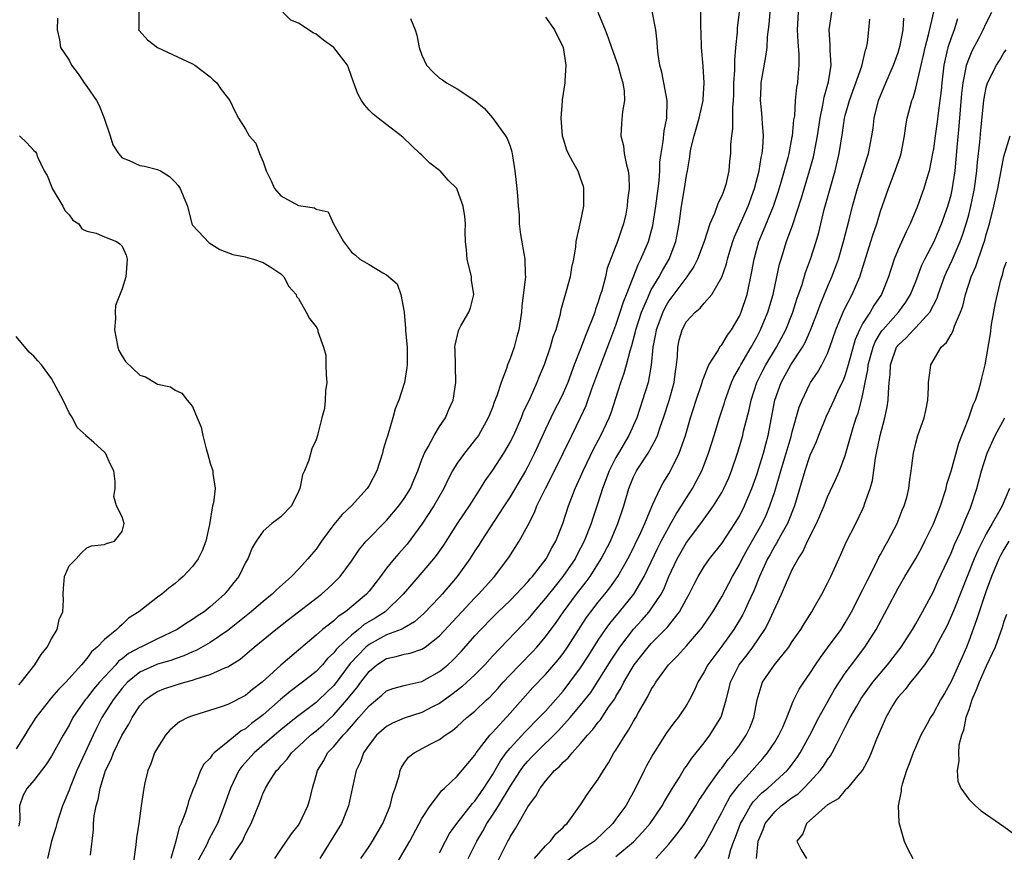
# Model space of a CAD drawing. Units: inches. Extents: x 2607000 to 2610000, y 1509000 to 1512000.
# Drawn here: x 2608615 to 2608727, y 1509904 to 1509998 of the extents above; entities that cross this region are included whole.
import ezdxf

# ---------------------------------------------------------------- set-up
doc = ezdxf.new("R2010")
doc.units = ezdxf.units.IN
doc.header["$MEASUREMENT"] = 0
doc.layers.add('LD26071509_2ft', color=120, linetype='Continuous')

msp = doc.modelspace()

# ---------------------------------------------------------------- linework, layer by layer
at = {"layer": 'LD26071509_2ft'}
for points, elevation in [([(2608628.89, 1509999), (2608628.89, 1509997.11), (2608628.87, 1509997), (2608628.92, 1509996.92), (2608629.89, 1509995.89), (2608631.02, 1509995.02), (2608635, 1509993.17), (2608635.26, 1509993), (2608637, 1509991.68), (2608637.34, 1509991.34), (2608637.74, 1509991), (2608638.24, 1509990.24), (2608639.22, 1509989), (2608639.78, 1509987.78), (2608640.21, 1509987), (2608641, 1509985.75), (2608641.41, 1509985), (2608642.17, 1509984.17), (2608642.59, 1509983), (2608643, 1509982.03), (2608643.35, 1509981), (2608643.89, 1509979.89), (2608644.27, 1509979), (2608645, 1509978.17), (2608647, 1509977.1), (2608647.55, 1509977), (2608648.81, 1509976.81), (2608649, 1509976.67), (2608650.35, 1509976.35), (2608650.98, 1509975), (2608652.09, 1509973), (2608653, 1509971.79), (2608653.46, 1509971.46), (2608653.97, 1509971), (2608655, 1509970.41), (2608656.55, 1509969.45), (2608657, 1509969.23), (2608658.2, 1509968.2), (2608658.62, 1509967), (2608658.97, 1509964.97), (2608659.15, 1509963.15), (2608659.14, 1509963), (2608659.15, 1509962.85), (2608659.31, 1509961), (2608659.31, 1509959.31), (2608659.33, 1509959), (2608659.3, 1509958.7), (2608659.03, 1509957), (2608658.39, 1509955), (2608657.97, 1509954.03), (2608657.71, 1509953), (2608657.17, 1509951.17), (2608657.08, 1509950.92), (2608657, 1509950.61), (2608656.61, 1509949.39), (2608656.54, 1509949), (2608655.87, 1509947), (2608655, 1509945.34), (2608654.8, 1509945), (2608653.01, 1509943), (2608651.95, 1509942.05), (2608651, 1509940.89), (2608649.61, 1509939), (2608649, 1509938.12), (2608648.49, 1509937.51), (2608648.08, 1509937), (2608647, 1509935.82), (2608646.22, 1509935), (2608644.5, 1509933.5), (2608644.03, 1509933), (2608643, 1509932.18), (2608641.63, 1509931), (2608639, 1509928.89), (2608637, 1509927.52), (2608635.39, 1509926.61), (2608635, 1509926.46), (2608634, 1509926), (2608633, 1509925.68), (2608632.51, 1509925.49), (2608631, 1509925.07), (2608629, 1509924.15), (2608627.61, 1509923), (2608627, 1509922.32), (2608625.99, 1509921), (2608624.72, 1509919), (2608624.14, 1509917.86), (2608623.72, 1509917), (2608621.86, 1509913), (2608621.12, 1509911.12), (2608621, 1509910.78), (2608620.25, 1509909), (2608619.59, 1509907), (2608619.48, 1509906.52), (2608619.01, 1509905), (2608618.53, 1509903)], 8018), ([(2608623.41, 1509903.41), (2608623.74, 1509906.26), (2608623.77, 1509907), (2608623.85, 1509907.85), (2608624.07, 1509909), (2608624.29, 1509909.71), (2608624.52, 1509911), (2608625, 1509912.61), (2608625.13, 1509913), (2608625.77, 1509914.23), (2608626.04, 1509915), (2608626.97, 1509916.97), (2608627.76, 1509918.24), (2608628.14, 1509919), (2608629, 1509920.34), (2608629.6, 1509921), (2608630.41, 1509921.59), (2608631, 1509921.97), (2608631.74, 1509922.26), (2608633, 1509922.67), (2608634.12, 1509923), (2608635, 1509923.23), (2608635.39, 1509923.39), (2608637, 1509923.89), (2608638.64, 1509924.64), (2608639, 1509924.77), (2608640.38, 1509925.62), (2608641.99, 1509927), (2608643, 1509927.81), (2608644.43, 1509929), (2608645.87, 1509930.13), (2608649.62, 1509933), (2608650.34, 1509933.66), (2608651, 1509934.28), (2608651.36, 1509934.64), (2608651.71, 1509935), (2608653, 1509936.73), (2608653.91, 1509938.09), (2608654.67, 1509939), (2608657, 1509941.34), (2608658.39, 1509943), (2608659, 1509943.86), (2608659.69, 1509945), (2608660.07, 1509945.93), (2608660.54, 1509947), (2608661, 1509948.28), (2608661.28, 1509949), (2608661.7, 1509949.7), (2608662.37, 1509951), (2608663, 1509952), (2608663.67, 1509953), (2608664.06, 1509953.94), (2608664.54, 1509955), (2608664.86, 1509957), (2608664.76, 1509960.76), (2608664.74, 1509961), (2608664.76, 1509961.24), (2608665.14, 1509962.86), (2608665.19, 1509963), (2608665.43, 1509963.43), (2608666.31, 1509965), (2608666.52, 1509965.48), (2608666.88, 1509967), (2608666.63, 1509968.63), (2608666.62, 1509969), (2608666.13, 1509971), (2608666.06, 1509972.06), (2608665.95, 1509973), (2608665.92, 1509974.08), (2608665.94, 1509975), (2608665.85, 1509975.85), (2608665.67, 1509977), (2608665, 1509978.91), (2608664.95, 1509979), (2608663.96, 1509979.96), (2608663.07, 1509981), (2608663, 1509981.07), (2608661.89, 1509981.89), (2608661, 1509982.8), (2608660.76, 1509983), (2608659.85, 1509983.85), (2608658.84, 1509984.84), (2608656.02, 1509987), (2608655.46, 1509987.46), (2608655, 1509987.91), (2608654.5, 1509988.5), (2608654.13, 1509989), (2608653.75, 1509989.75), (2608653.2, 1509991.2), (2608652.69, 1509992.69), (2608652.55, 1509993), (2608651.02, 1509995), (2608649.84, 1509995.84), (2608649, 1509996.5), (2608648.66, 1509996.66), (2608647, 1509997.77), (2608646.12, 1509998.12), (2608645.23, 1509999)], 8020), ([(2608680.95, 1509999), (2608681.79, 1509997), (2608682.12, 1509996.12), (2608682.49, 1509995), (2608683.22, 1509993), (2608683.6, 1509991.6), (2608683.8, 1509991), (2608683.94, 1509990.06), (2608683.97, 1509989), (2608683.75, 1509987.75), (2608683.63, 1509986.37), (2608683.55, 1509985), (2608683.86, 1509983.86), (2608683.95, 1509983), (2608684.16, 1509981.84), (2608684.39, 1509981), (2608684.46, 1509980.45), (2608684.49, 1509979), (2608684.32, 1509977.68), (2608684.28, 1509977), (2608684.11, 1509976.11), (2608683.85, 1509975), (2608683.62, 1509974.38), (2608683.18, 1509973), (2608682.02, 1509969.98), (2608681.81, 1509969), (2608681.39, 1509967.39), (2608681.19, 1509966.81), (2608681, 1509966.15), (2608680.69, 1509965.31), (2608680.6, 1509965), (2608680.38, 1509964.38), (2608679.83, 1509963), (2608679.57, 1509962.43), (2608679, 1509960.84), (2608678.28, 1509959), (2608677.53, 1509957), (2608677, 1509955.78), (2608676.63, 1509955), (2608676.07, 1509953.93), (2608675.61, 1509953), (2608675, 1509951.7), (2608673.78, 1509949), (2608673, 1509947.49), (2608672.73, 1509947), (2608671, 1509944.05), (2608670.34, 1509943), (2608667.7, 1509939), (2608667.44, 1509938.56), (2608667, 1509937.91), (2608666.42, 1509937), (2608665.01, 1509935), (2608663.31, 1509933), (2608663, 1509932.67), (2608661.21, 1509930.79), (2608660.15, 1509929.85), (2608659, 1509929.18), (2608658.89, 1509929.11), (2608658.65, 1509929), (2608657, 1509928.37), (2608655, 1509927.3), (2608654.64, 1509927), (2608652.88, 1509925.12), (2608651.16, 1509922.84), (2608651, 1509922.65), (2608649.3, 1509921), (2608649, 1509920.72), (2608646.72, 1509919), (2608645, 1509917.62), (2608644.27, 1509917), (2608641.99, 1509915), (2608640.56, 1509913.44), (2608640.25, 1509913), (2608639.28, 1509911), (2608638.58, 1509909), (2608637.8, 1509907), (2608636.84, 1509905.16), (2608636.6, 1509904.6), (2608635.48, 1509902.52)], 8026), ([(2608639.2, 1509902.8), (2608639.88, 1509903.88), (2608640.64, 1509905), (2608640.77, 1509905.23), (2608641, 1509905.78), (2608641.42, 1509906.58), (2608641.62, 1509907), (2608642.6, 1509909.4), (2608643, 1509910.46), (2608643.19, 1509910.81), (2608643.26, 1509911), (2608643.64, 1509911.64), (2608644.51, 1509913), (2608644.77, 1509913.23), (2608645, 1509913.52), (2608645.71, 1509914.29), (2608646.21, 1509915), (2608647, 1509915.71), (2608648.36, 1509917), (2608649, 1509917.5), (2608649.81, 1509918.19), (2608651, 1509919.3), (2608652.49, 1509921), (2608653, 1509921.65), (2608653.62, 1509922.38), (2608654.06, 1509923), (2608655, 1509924.24), (2608655.9, 1509925), (2608657, 1509925.72), (2608658.07, 1509925.93), (2608659, 1509926.21), (2608659.68, 1509926.32), (2608661, 1509926.77), (2608661.35, 1509927), (2608663, 1509928.27), (2608667, 1509932.59), (2608667.41, 1509933), (2608668.16, 1509933.84), (2608669.24, 1509935), (2608670.86, 1509937.14), (2608672.03, 1509939), (2608673, 1509940.8), (2608673.75, 1509942.25), (2608674.04, 1509943), (2608675.03, 1509945), (2608675.71, 1509946.29), (2608677.07, 1509949.07), (2608677.98, 1509951), (2608678.98, 1509953.02), (2608679.62, 1509954.38), (2608680.28, 1509956.28), (2608681.28, 1509959), (2608682.32, 1509961.68), (2608683, 1509963.52), (2608683.48, 1509965), (2608683.84, 1509966.16), (2608684.18, 1509967), (2608685.54, 1509970.46), (2608685.84, 1509971), (2608686.68, 1509973), (2608687.17, 1509974.83), (2608687.52, 1509977), (2608687.79, 1509979), (2608687.9, 1509979.9), (2608687.97, 1509981), (2608687.99, 1509982.01), (2608688.12, 1509983), (2608688.36, 1509984.36), (2608688.46, 1509985.54), (2608688.78, 1509987), (2608688.81, 1509989), (2608688.22, 1509992.22), (2608687.99, 1509993), (2608687.77, 1509994.23), (2608687.7, 1509995), (2608687.66, 1509995.66), (2608687.51, 1509997), (2608687.12, 1509999.12)], 8028), ([(2608644.33, 1509903), (2608645, 1509904.04), (2608646.2, 1509905.8), (2608647, 1509906.81), (2608647.12, 1509907), (2608648.07, 1509909), (2608648.28, 1509909.72), (2608648.59, 1509911), (2608649, 1509912.42), (2608649.15, 1509913), (2608649.86, 1509914.14), (2608650.31, 1509915), (2608651, 1509915.72), (2608652.06, 1509917), (2608652.54, 1509917.46), (2608653, 1509918.03), (2608653.86, 1509919), (2608655, 1509920.35), (2608656.47, 1509921.53), (2608657, 1509922.02), (2608657.71, 1509922.29), (2608659, 1509922.64), (2608659.28, 1509922.72), (2608661, 1509923.08), (2608663, 1509924.21), (2608663.95, 1509925), (2608664.5, 1509925.5), (2608665.47, 1509926.53), (2608667, 1509928.26), (2608667.68, 1509929), (2608669, 1509930.35), (2608669.66, 1509931), (2608671, 1509932.28), (2608671.7, 1509933), (2608672.31, 1509933.69), (2608673, 1509934.39), (2608673.27, 1509934.73), (2608673.53, 1509935), (2608675.1, 1509937), (2608675.74, 1509938.26), (2608676.17, 1509939), (2608676.98, 1509941.02), (2608677.62, 1509943), (2608678.39, 1509945), (2608679, 1509946.32), (2608679.28, 1509947), (2608680.48, 1509949.52), (2608681.3, 1509951), (2608682.24, 1509953), (2608682.45, 1509953.55), (2608683.54, 1509957), (2608683.93, 1509958.07), (2608684.19, 1509959), (2608684.61, 1509960.61), (2608684.81, 1509961.19), (2608685.22, 1509962.78), (2608685.26, 1509963), (2608685.9, 1509965), (2608686.6, 1509966.6), (2608686.75, 1509967), (2608687, 1509967.5), (2608687.89, 1509969), (2608688.27, 1509969.73), (2608689.05, 1509971), (2608689.79, 1509973), (2608690.16, 1509975), (2608690.45, 1509977), (2608690.78, 1509979), (2608691, 1509980.5), (2608691.1, 1509981), (2608691.39, 1509982.61), (2608691.42, 1509983), (2608691.51, 1509983.51), (2608691.86, 1509985), (2608692.44, 1509987), (2608692.89, 1509989), (2608692.88, 1509989.12), (2608693, 1509991), (2608692.89, 1509992.89), (2608692.72, 1509995), (2608692.68, 1509996.68), (2608692.64, 1509997.36), (2608692.64, 1509999)], 8030), ([(2608696.97, 1509999), (2608696.76, 1509997.24), (2608696.73, 1509996.73), (2608696.55, 1509995), (2608696.43, 1509993.57), (2608696.44, 1509992.44), (2608696.35, 1509991), (2608696.33, 1509989.67), (2608696.3, 1509989), (2608696.21, 1509988.21), (2608696.23, 1509985.77), (2608696.09, 1509985), (2608696, 1509984), (2608695.98, 1509983), (2608695.87, 1509982.13), (2608695.8, 1509981), (2608695.45, 1509979.45), (2608695.32, 1509979), (2608695.22, 1509978.78), (2608695, 1509978.17), (2608694.6, 1509977.4), (2608694.19, 1509976.19), (2608693.65, 1509975), (2608692.99, 1509973), (2608692.26, 1509971), (2608691.85, 1509970.15), (2608691.05, 1509969), (2608689, 1509966.26), (2608688.53, 1509965.47), (2608688.31, 1509965), (2608687.57, 1509963), (2608687.49, 1509962.51), (2608687.19, 1509961), (2608687.01, 1509958.99), (2608686.65, 1509957), (2608686.03, 1509955), (2608685.37, 1509953), (2608684.47, 1509951), (2608683.28, 1509949), (2608683, 1509948.5), (2608682.24, 1509947), (2608681.48, 1509945), (2608681, 1509943.44), (2608680.39, 1509941.61), (2608680.2, 1509941), (2608679.41, 1509939), (2608679, 1509938.22), (2608678.57, 1509937.43), (2608678.36, 1509937), (2608676.99, 1509935), (2608676.09, 1509933.91), (2608675, 1509932.54), (2608673.68, 1509931), (2608673.38, 1509930.62), (2608673, 1509930.17), (2608672.44, 1509929.56), (2608669, 1509925.95), (2608668.14, 1509925), (2608667, 1509923.83), (2608666.1, 1509923), (2608665.52, 1509922.48), (2608664.39, 1509921.61), (2608663, 1509920.6), (2608662.21, 1509920.21), (2608661, 1509919.57), (2608659, 1509918.93), (2608657.65, 1509918.35), (2608657, 1509917.99), (2608655.86, 1509917), (2608655, 1509915.91), (2608654.37, 1509915), (2608654.03, 1509913.97), (2608653.55, 1509913), (2608653.12, 1509911.12), (2608652.67, 1509909), (2608651.89, 1509907), (2608649.44, 1509903)], 8032), ([(2608654.06, 1509903), (2608655, 1509904.39), (2608655.39, 1509905), (2608656.55, 1509907), (2608657.4, 1509909), (2608657.71, 1509910.29), (2608657.97, 1509911), (2608658.41, 1509912.41), (2608658.54, 1509913), (2608658.67, 1509913.33), (2608659, 1509913.83), (2608659.49, 1509914.51), (2608660.11, 1509915), (2608662.01, 1509916.01), (2608663, 1509916.51), (2608663.64, 1509917), (2608664.47, 1509917.53), (2608665, 1509917.97), (2608666.1, 1509919), (2608667, 1509919.74), (2608668.34, 1509921), (2608668.69, 1509921.31), (2608669.65, 1509922.35), (2608670.22, 1509923), (2608671, 1509923.86), (2608672.09, 1509925), (2608673.54, 1509926.46), (2608674.03, 1509927), (2608675, 1509928.14), (2608676.21, 1509929.79), (2608677.04, 1509931), (2608678.52, 1509933), (2608679.61, 1509934.39), (2608680.06, 1509935), (2608681.34, 1509937), (2608682.38, 1509939), (2608683.23, 1509941), (2608683.88, 1509943), (2608684.48, 1509945), (2608685, 1509946.29), (2608685.35, 1509947), (2608686.64, 1509949), (2608687.5, 1509950.5), (2608687.7, 1509951), (2608688.06, 1509952.06), (2608688.41, 1509953), (2608689.03, 1509954.97), (2608689.6, 1509957), (2608689.74, 1509958.26), (2608689.88, 1509959), (2608689.98, 1509959.98), (2608690, 1509961), (2608690.18, 1509961.82), (2608690.5, 1509963), (2608691, 1509963.94), (2608691.99, 1509965), (2608692.56, 1509965.44), (2608693, 1509966.01), (2608693.86, 1509967), (2608695, 1509968.97), (2608695.53, 1509970.47), (2608695.64, 1509971), (2608695.92, 1509971.92), (2608696.26, 1509973), (2608696.46, 1509973.54), (2608697.99, 1509977), (2608698.73, 1509979), (2608699.25, 1509981), (2608699.47, 1509982.53), (2608699.59, 1509983), (2608699.67, 1509983.67), (2608699.72, 1509985), (2608699.61, 1509986.39), (2608699.6, 1509987), (2608699.56, 1509987.56), (2608699.4, 1509989), (2608699.45, 1509990.55), (2608699.47, 1509991), (2608700.01, 1509993.99), (2608700.14, 1509995), (2608700.2, 1509996.2), (2608700.37, 1509997.63), (2608700.48, 1509999)], 8034), ([(2608657.94, 1509902.06), (2608659, 1509903.88), (2608659.62, 1509905), (2608661, 1509907.54), (2608661.93, 1509909), (2608663.26, 1509910.74), (2608663.57, 1509911), (2608665, 1509912.35), (2608666.19, 1509913.81), (2608667, 1509914.75), (2608667.16, 1509915), (2608668.69, 1509917), (2608668.84, 1509917.16), (2608669, 1509917.32), (2608671, 1509919.51), (2608673.59, 1509922.41), (2608675, 1509923.87), (2608676.44, 1509925.56), (2608677, 1509926.27), (2608677.51, 1509927), (2608679.66, 1509930.34), (2608680.15, 1509931), (2608681, 1509932.09), (2608681.75, 1509933), (2608682.3, 1509933.7), (2608683.21, 1509935), (2608684.35, 1509937), (2608685, 1509938.27), (2608685.35, 1509939), (2608685.67, 1509939.67), (2608686.26, 1509941), (2608687.06, 1509942.94), (2608687.19, 1509943.19), (2608688.03, 1509945), (2608688.37, 1509945.63), (2608689, 1509946.66), (2608689.19, 1509947), (2608690.18, 1509949), (2608690.89, 1509951), (2608691.47, 1509953), (2608692.11, 1509955), (2608692.68, 1509956.68), (2608692.78, 1509957), (2608692.82, 1509957.18), (2608693.55, 1509959), (2608694.52, 1509960.51), (2608694.85, 1509961.15), (2608695, 1509961.28), (2608695.64, 1509962.36), (2608696.1, 1509963), (2608697, 1509964.52), (2608697.21, 1509965), (2608697.87, 1509967), (2608698.42, 1509969.58), (2608698.66, 1509971), (2608699.21, 1509973), (2608699.75, 1509974.25), (2608700.86, 1509977), (2608701.4, 1509978.6), (2608701.74, 1509979.74), (2608702.52, 1509982.52), (2608702.63, 1509983), (2608703, 1509984.86), (2608703.03, 1509985), (2608703.19, 1509986.81), (2608703.27, 1509987.27), (2608703.37, 1509989), (2608703.51, 1509990.49), (2608703.61, 1509991), (2608703.66, 1509991.66), (2608703.79, 1509993), (2608703.79, 1509994.21), (2608703.65, 1509995.65), (2608703.58, 1509997), (2608703.71, 1509999)], 8036), ([(2608663, 1509903.65), (2608663.66, 1509905), (2608664.14, 1509905.86), (2608664.95, 1509907), (2608666.73, 1509909.27), (2608667, 1509909.53), (2608668.03, 1509911), (2608669, 1509912.49), (2608669.9, 1509914.1), (2608670.57, 1509915), (2608671, 1509915.53), (2608672.65, 1509917.35), (2608674.3, 1509919), (2608675, 1509919.74), (2608676.13, 1509921), (2608677, 1509922), (2608677.78, 1509923), (2608679, 1509924.65), (2608679.92, 1509926.08), (2608681, 1509927.78), (2608681.81, 1509929), (2608682.31, 1509929.69), (2608683.39, 1509931), (2608685.02, 1509933), (2608686.2, 1509935), (2608687.76, 1509938.24), (2608688.14, 1509939), (2608689, 1509940.6), (2608689.24, 1509941), (2608689.87, 1509942.13), (2608690.44, 1509943), (2608691, 1509943.93), (2608691.68, 1509945), (2608692.15, 1509945.85), (2608692.74, 1509947), (2608693.51, 1509949), (2608694.12, 1509951), (2608694.75, 1509953), (2608695.31, 1509954.69), (2608695.39, 1509955), (2608696.11, 1509957), (2608696.38, 1509957.62), (2608697, 1509958.7), (2608697.15, 1509959), (2608698.32, 1509961), (2608699, 1509962.22), (2608699.41, 1509963), (2608700.22, 1509965), (2608700.82, 1509967), (2608701.26, 1509969), (2608701.56, 1509970.44), (2608701.72, 1509971), (2608702.35, 1509973), (2608703.07, 1509974.93), (2608704.05, 1509977.95), (2608704.96, 1509981), (2608705.39, 1509982.61), (2608705.48, 1509983), (2608705.58, 1509983.58), (2608705.85, 1509985), (2608706.15, 1509987), (2608706.48, 1509988.48), (2608706.62, 1509989.38), (2608707.11, 1509991.11), (2608707.39, 1509993), (2608707.28, 1509994.72), (2608707.3, 1509995), (2608707.31, 1509995.31), (2608707.17, 1509997), (2608707.48, 1509999)], 8038), ([(2608673.75, 1509903), (2608675, 1509904.45), (2608675.59, 1509905), (2608676.19, 1509905.81), (2608677, 1509906.55), (2608677.21, 1509906.79), (2608677.47, 1509907), (2608679, 1509909.1), (2608679.73, 1509910.27), (2608681, 1509912.02), (2608681.58, 1509913), (2608682.14, 1509913.86), (2608682.78, 1509915), (2608683, 1509915.32), (2608684.03, 1509917), (2608684.44, 1509917.56), (2608685, 1509918.58), (2608685.26, 1509919), (2608685.56, 1509919.56), (2608686.62, 1509921.38), (2608687, 1509922.17), (2608687.33, 1509922.67), (2608687.51, 1509923), (2608688.96, 1509925), (2608689.99, 1509926.01), (2608691, 1509927.14), (2608692.6, 1509929), (2608692.77, 1509929.23), (2608693.97, 1509931), (2608695, 1509932.69), (2608696.22, 1509935), (2608697, 1509936.36), (2608697.3, 1509937), (2608697.9, 1509938.1), (2608699.57, 1509941), (2608700.03, 1509941.97), (2608700.47, 1509943), (2608701, 1509944.63), (2608701.55, 1509946.45), (2608701.7, 1509947), (2608702.32, 1509949), (2608702.87, 1509950.87), (2608703, 1509951.4), (2608703.78, 1509954.22), (2608704.1, 1509955), (2608705, 1509956.85), (2608705.08, 1509957), (2608705.85, 1509958.15), (2608706.34, 1509959), (2608707, 1509960.3), (2608707.27, 1509961), (2608707.95, 1509963), (2608708.84, 1509965.16), (2608709.78, 1509967), (2608710.64, 1509969), (2608711.91, 1509973), (2608712.16, 1509973.84), (2608712.57, 1509975), (2608713, 1509976.43), (2608713.9, 1509979), (2608714.68, 1509981), (2608715.27, 1509982.73), (2608715.35, 1509983), (2608715.73, 1509985), (2608715.88, 1509986.12), (2608716.04, 1509987), (2608716.56, 1509989), (2608716.69, 1509989.31), (2608717, 1509990.38), (2608717.6, 1509993), (2608717.88, 1509994.12), (2608718.07, 1509995), (2608718.46, 1509996.46), (2608719.04, 1509999.04)], 8044), ([(2608683, 1509903.25), (2608685, 1509904.91), (2608686.01, 1509905.99), (2608686.9, 1509907), (2608688.26, 1509909), (2608688.51, 1509909.49), (2608689.42, 1509911), (2608690.16, 1509912.16), (2608690.79, 1509913.21), (2608691, 1509913.49), (2608691.59, 1509914.41), (2608692.09, 1509915), (2608693, 1509916.15), (2608693.64, 1509917), (2608694.88, 1509919), (2608695, 1509919.31), (2608695.5, 1509921), (2608695.82, 1509922.18), (2608696, 1509923), (2608696.99, 1509925), (2608697.87, 1509926.13), (2608698.52, 1509927), (2608699.88, 1509929), (2608700.28, 1509929.72), (2608701.78, 1509933), (2608702.34, 1509934.34), (2608702.63, 1509935), (2608703, 1509935.78), (2608703.66, 1509937), (2608704.2, 1509937.8), (2608704.74, 1509939), (2608705.74, 1509941), (2608706.6, 1509943), (2608707, 1509944.05), (2608707.95, 1509946.05), (2608708.36, 1509947), (2608709, 1509948.71), (2608709.9, 1509951.9), (2608710.26, 1509953), (2608710.47, 1509953.53), (2608710.84, 1509955), (2608711, 1509955.67), (2608711.26, 1509957), (2608711.57, 1509958.43), (2608711.62, 1509959), (2608712.16, 1509961), (2608712.39, 1509961.61), (2608713, 1509962.64), (2608713.14, 1509962.86), (2608713.25, 1509963), (2608715.04, 1509965), (2608715.88, 1509966.12), (2608716.42, 1509967), (2608717, 1509968.48), (2608717.68, 1509970.32), (2608718.01, 1509971), (2608719.08, 1509973), (2608719.65, 1509974.35), (2608719.92, 1509975), (2608720.62, 1509977), (2608721, 1509978.31), (2608721.13, 1509978.87), (2608721.45, 1509981), (2608721.68, 1509983.68), (2608721.92, 1509986.08), (2608722.22, 1509989.78), (2608722.36, 1509991), (2608722.73, 1509992.73), (2608722.77, 1509993), (2608722.81, 1509993.19), (2608723, 1509993.68), (2608723.38, 1509994.62), (2608724.27, 1509996.27), (2608724.65, 1509997), (2608725, 1509997.76), (2608725.64, 1509999)], 8048), ([(2608619.66, 1509998.34), (2608619.63, 1509997), (2608619.89, 1509995.89), (2608620.03, 1509995), (2608621, 1509993.58), (2608621.28, 1509993), (2608622.03, 1509992.03), (2608622.69, 1509991), (2608623, 1509990.59), (2608624.08, 1509989), (2608624.41, 1509988.41), (2608624.96, 1509987), (2608625.64, 1509985), (2608625.95, 1509983.95), (2608626.6, 1509983), (2608627, 1509982.48), (2608627.81, 1509982.19), (2608629, 1509981.62), (2608629.55, 1509981.55), (2608631, 1509981.17), (2608631.34, 1509981), (2608632.39, 1509980.39), (2608633, 1509979.73), (2608633.34, 1509979.34), (2608633.59, 1509979), (2608633.99, 1509978.01), (2608634.42, 1509977), (2608634.92, 1509975), (2608635, 1509974.84), (2608636.86, 1509972.86), (2608638.1, 1509972.1), (2608639.54, 1509971.54), (2608641, 1509971.26), (2608641.18, 1509971.18), (2608641.9, 1509971), (2608643, 1509970.63), (2608643.99, 1509970.01), (2608645, 1509969.34), (2608645.34, 1509969), (2608645.91, 1509967.91), (2608646.72, 1509967), (2608646.78, 1509966.78), (2608647, 1509966.53), (2608647.86, 1509965), (2608648.26, 1509964.26), (2608649, 1509963.31), (2608649.12, 1509963.12), (2608649.18, 1509963), (2608649.21, 1509962.78), (2608649.84, 1509961), (2608650.09, 1509960.09), (2608650.12, 1509959), (2608650.14, 1509957.86), (2608650.2, 1509957), (2608650.08, 1509956.08), (2608650.04, 1509955), (2608649.95, 1509954.05), (2608649.65, 1509953), (2608649.19, 1509951.19), (2608649.16, 1509951), (2608649, 1509950.52), (2608648.53, 1509949.47), (2608648.18, 1509948.18), (2608647.68, 1509947), (2608647.45, 1509946.55), (2608647.15, 1509945), (2608647, 1509944.65), (2608646.22, 1509943), (2608645, 1509941.78), (2608644.56, 1509941.44), (2608643.98, 1509941), (2608643, 1509940.16), (2608642.19, 1509939), (2608641.75, 1509938.25), (2608641.24, 1509937), (2608641, 1509936.58), (2608640.23, 1509935), (2608639.67, 1509934.33), (2608639, 1509933.45), (2608638.62, 1509933), (2608637, 1509931.57), (2608636.29, 1509931), (2608635.51, 1509930.49), (2608635, 1509930.13), (2608634.29, 1509929.71), (2608633.23, 1509929), (2608631, 1509927.95), (2608629.14, 1509927), (2608629, 1509926.94), (2608627.74, 1509926.26), (2608627, 1509925.66), (2608626.61, 1509925.39), (2608626.28, 1509925), (2608625, 1509923.63), (2608624.44, 1509923), (2608623.77, 1509922.23), (2608623, 1509921.2), (2608622.82, 1509921), (2608621.43, 1509919), (2608621, 1509918.14), (2608620.31, 1509917), (2608619, 1509914.61), (2608618.37, 1509913.63), (2608617, 1509911.88), (2608616.23, 1509911), (2608615.8, 1509910.2), (2608615.35, 1509909), (2608615.42, 1509907.42), (2608615.3, 1509906.7)], 8016), ([(2608659.69, 1509998.31), (2608660.22, 1509997), (2608660.41, 1509996.41), (2608660.7, 1509995), (2608661, 1509994.13), (2608661.5, 1509993), (2608662.24, 1509992.24), (2608663, 1509991.54), (2608663.35, 1509991.35), (2608663.79, 1509991), (2608665, 1509990.3), (2608666.99, 1509989), (2608668.08, 1509988.08), (2608669.02, 1509987.02), (2608670.47, 1509985), (2608670.68, 1509984.68), (2608671, 1509983.8), (2608671.19, 1509983.19), (2608671.28, 1509982.72), (2608671.55, 1509981), (2608671.68, 1509979.68), (2608671.78, 1509979), (2608671.82, 1509978.18), (2608671.92, 1509977), (2608672.03, 1509976.03), (2608672.04, 1509975), (2608672.19, 1509973.81), (2608672.68, 1509971), (2608672.71, 1509969.29), (2608672.73, 1509969), (2608672.72, 1509968.72), (2608672.32, 1509965.68), (2608672.28, 1509965), (2608671.99, 1509963), (2608671.77, 1509962.23), (2608671.45, 1509961), (2608671, 1509959.74), (2608670.7, 1509959), (2608670.58, 1509958.58), (2608669.97, 1509957), (2608669.5, 1509955.5), (2608669.21, 1509954.79), (2608669, 1509954.19), (2608668.65, 1509953.35), (2608668.52, 1509953), (2608667.4, 1509951), (2608667.24, 1509950.76), (2608665.81, 1509949), (2608665, 1509947.87), (2608664.47, 1509947), (2608663.97, 1509946.03), (2608663.5, 1509945), (2608662.36, 1509943), (2608661, 1509940.92), (2608659.32, 1509938.68), (2608658.38, 1509937.62), (2608657.85, 1509937), (2608657, 1509935.94), (2608656.3, 1509935), (2608655, 1509933.34), (2608654.7, 1509933), (2608652.33, 1509931), (2608651.52, 1509930.48), (2608651, 1509929.98), (2608649.73, 1509929), (2608649, 1509928.36), (2608645, 1509924.95), (2608642.87, 1509923), (2608641.8, 1509922.2), (2608641, 1509921.5), (2608639, 1509920.5), (2608638.22, 1509920.22), (2608635, 1509919.21), (2608634.47, 1509919), (2608633.5, 1509918.5), (2608633, 1509918.11), (2608632.42, 1509917.58), (2608631.94, 1509917), (2608631, 1509915.57), (2608630.69, 1509915), (2608630.24, 1509913.76), (2608629.91, 1509913), (2608629.58, 1509911.58), (2608629.45, 1509911), (2608629.16, 1509909), (2608628.89, 1509907), (2608628.64, 1509905.36), (2608628.57, 1509904.57), (2608628.19, 1509901.81)], 8022), ([(2608675, 1509998.45), (2608676.05, 1509997), (2608677.02, 1509995), (2608677.31, 1509993), (2608677.21, 1509991.21), (2608677.21, 1509991), (2608676.92, 1509989.08), (2608676.92, 1509988.92), (2608676.76, 1509987), (2608676.89, 1509985), (2608677, 1509984.63), (2608677.41, 1509983.41), (2608677.57, 1509983), (2608678.06, 1509982.06), (2608678.67, 1509981), (2608679, 1509980.11), (2608679.27, 1509979.27), (2608679.34, 1509979), (2608679.32, 1509978.68), (2608679.32, 1509977), (2608678.89, 1509975), (2608678.87, 1509974.87), (2608678.44, 1509973), (2608678.41, 1509972.41), (2608678.17, 1509971), (2608677.96, 1509970.04), (2608677.8, 1509969), (2608677.35, 1509967.35), (2608676.74, 1509965.26), (2608676.62, 1509964.62), (2608676.17, 1509963), (2608675.86, 1509962.14), (2608675.56, 1509961), (2608674.86, 1509959), (2608674.31, 1509957.69), (2608674.04, 1509957), (2608673.28, 1509955.28), (2608672.45, 1509953.55), (2608672.25, 1509953), (2608671.37, 1509951), (2608671, 1509950.26), (2608670.26, 1509949), (2608669, 1509947.07), (2608668.14, 1509945.86), (2608667.62, 1509945), (2608666.37, 1509943), (2608665.8, 1509942.2), (2608665, 1509941.02), (2608663.43, 1509938.57), (2608662.62, 1509937.38), (2608662.32, 1509937), (2608661, 1509935.44), (2608659.85, 1509934.15), (2608658.87, 1509933), (2608656.83, 1509931), (2608655.71, 1509930.29), (2608654.46, 1509929.54), (2608653.82, 1509929), (2608653, 1509928.35), (2608651.55, 1509927), (2608651.28, 1509926.72), (2608651, 1509926.33), (2608650.31, 1509925.69), (2608649.73, 1509925), (2608649, 1509924.24), (2608647.46, 1509923), (2608646.05, 1509921.95), (2608644.95, 1509921.05), (2608643, 1509919.33), (2608641.68, 1509918.32), (2608641, 1509917.74), (2608640.51, 1509917.49), (2608639, 1509916.24), (2608637.45, 1509915), (2608637.22, 1509914.78), (2608637, 1509914.41), (2608636.28, 1509913.72), (2608635.9, 1509913), (2608635.2, 1509911.2), (2608635.07, 1509910.93), (2608635, 1509910.69), (2608634.53, 1509909.47), (2608634.42, 1509909), (2608634.16, 1509908.16), (2608633.71, 1509907), (2608633.48, 1509906.52), (2608633.09, 1509905), (2608632.54, 1509903)], 8024), ([(2608666.26, 1509903), (2608667.21, 1509905), (2608667.89, 1509906.11), (2608668.36, 1509907), (2608669, 1509907.92), (2608669.69, 1509909), (2608671, 1509911.18), (2608672.19, 1509913), (2608672.53, 1509913.47), (2608673, 1509914.05), (2608673.47, 1509914.53), (2608673.9, 1509915), (2608676.47, 1509917.53), (2608677.81, 1509919), (2608679, 1509920.41), (2608679.48, 1509921), (2608680.15, 1509921.85), (2608681, 1509923.15), (2608682.47, 1509925.53), (2608683.43, 1509927), (2608684.99, 1509929.01), (2608685.94, 1509930.06), (2608686.77, 1509931), (2608687, 1509931.32), (2608688.12, 1509933), (2608688.43, 1509933.57), (2608689, 1509934.99), (2608689.94, 1509937), (2608691, 1509938.86), (2608692.63, 1509941), (2608694.06, 1509943), (2608695, 1509944.54), (2608695.25, 1509945), (2608695.79, 1509946.21), (2608696.11, 1509947), (2608696.79, 1509949), (2608697.38, 1509951), (2608697.48, 1509951.48), (2608698.1, 1509953.9), (2608698.32, 1509955), (2608698.99, 1509957), (2608699.65, 1509958.35), (2608700, 1509959), (2608701.2, 1509961), (2608702.25, 1509963), (2608703.06, 1509965), (2608703.53, 1509966.47), (2608704.11, 1509968.11), (2608704.51, 1509969.49), (2608705.06, 1509971), (2608705.69, 1509973), (2608705.99, 1509974.01), (2608706.63, 1509976.63), (2608707.28, 1509979), (2608707.86, 1509981), (2608708.33, 1509983), (2608708.69, 1509985.31), (2608708.92, 1509987), (2608709, 1509987.31), (2608709.47, 1509989), (2608710.88, 1509992.88), (2608711.31, 1509994.69), (2608711.43, 1509995), (2608711.52, 1509995.52), (2608711.69, 1509997), (2608711.79, 1509998.21)], 8040), ([(2608669, 1509901.52), (2608670.76, 1509905), (2608670.85, 1509905.15), (2608671, 1509905.46), (2608671.6, 1509906.4), (2608673, 1509908.87), (2608673.09, 1509909), (2608673.93, 1509910.07), (2608674.39, 1509911), (2608675, 1509911.8), (2608676.05, 1509913), (2608676.57, 1509913.43), (2608677, 1509913.93), (2608677.58, 1509914.42), (2608678.03, 1509915), (2608679, 1509916.06), (2608679.77, 1509917), (2608680.37, 1509917.63), (2608681, 1509918.49), (2608681.24, 1509918.76), (2608682.17, 1509920.17), (2608682.86, 1509921.14), (2608683, 1509921.4), (2608683.61, 1509922.39), (2608683.9, 1509923), (2608685.08, 1509925), (2608686.65, 1509927), (2608687, 1509927.39), (2608688.8, 1509929.2), (2608690.22, 1509931), (2608691, 1509932.46), (2608691.31, 1509933), (2608691.86, 1509934.14), (2608692.33, 1509935), (2608693, 1509936.12), (2608693.61, 1509937), (2608695, 1509938.75), (2608696.5, 1509941), (2608697, 1509941.83), (2608697.59, 1509943), (2608698.41, 1509945), (2608699, 1509946.63), (2608699.17, 1509947.17), (2608699.74, 1509949), (2608699.99, 1509950.01), (2608700.27, 1509951), (2608701.02, 1509955), (2608701.74, 1509957), (2608702.85, 1509959), (2608704.14, 1509961), (2608704.45, 1509961.55), (2608705.07, 1509962.93), (2608705.87, 1509965), (2608706.17, 1509965.83), (2608707, 1509967.85), (2608707.49, 1509969), (2608707.9, 1509970.1), (2608708.22, 1509971), (2608708.82, 1509973), (2608709.46, 1509975.46), (2608709.83, 1509977), (2608710.39, 1509979), (2608711.47, 1509982.53), (2608711.63, 1509983), (2608712.03, 1509985), (2608712.16, 1509985.84), (2608712.3, 1509987), (2608712.78, 1509989), (2608713.6, 1509991), (2608714.49, 1509993), (2608715, 1509994.44), (2608715.13, 1509994.87), (2608715.23, 1509995.23), (2608715.58, 1509997), (2608715.66, 1509998.34)], 8042), ([(2608721.75, 1509998.25), (2608721.34, 1509997), (2608721, 1509996.1), (2608720.65, 1509995), (2608720.33, 1509993.67), (2608720.19, 1509993), (2608719.94, 1509991), (2608719.87, 1509990.13), (2608719.74, 1509989), (2608719.54, 1509987.54), (2608719.43, 1509986.57), (2608719.2, 1509985), (2608719, 1509983.52), (2608718.91, 1509983), (2608718.53, 1509981), (2608718.3, 1509980.3), (2608717.93, 1509979), (2608717.2, 1509977), (2608716.38, 1509975), (2608715.9, 1509974.1), (2608715, 1509972.11), (2608714.55, 1509971), (2608714.16, 1509969.84), (2608713.91, 1509969), (2608713.11, 1509967), (2608712.24, 1509965.76), (2608711.81, 1509965), (2608711, 1509963.72), (2608710.62, 1509963), (2608710.13, 1509961.87), (2608709.33, 1509959), (2608709, 1509957.88), (2608708.75, 1509957.25), (2608708.28, 1509956.28), (2608707.7, 1509955), (2608707.5, 1509954.5), (2608706.84, 1509953.16), (2608705.97, 1509951), (2608705.71, 1509950.29), (2608705, 1509948.72), (2608704.41, 1509947), (2608703.24, 1509943), (2608702.45, 1509941), (2608701.69, 1509939.69), (2608701.21, 1509938.79), (2608701, 1509938.47), (2608700.49, 1509937.51), (2608700.2, 1509937), (2608699.29, 1509935), (2608698.64, 1509933.36), (2608698, 1509932), (2608697.55, 1509931), (2608697.37, 1509930.63), (2608696.38, 1509929), (2608695, 1509927.11), (2608693.42, 1509925), (2608693, 1509924.18), (2608692.28, 1509923), (2608691.9, 1509922.1), (2608691.34, 1509921), (2608691, 1509920.42), (2608690.04, 1509919), (2608689.58, 1509918.42), (2608688.74, 1509917.26), (2608687.18, 1509914.82), (2608686.47, 1509913.53), (2608686.2, 1509913), (2608685.22, 1509911), (2608684.12, 1509909), (2608683, 1509907.46), (2608682.65, 1509907), (2608680.58, 1509905), (2608679, 1509903.92), (2608677, 1509902.37)], 8046), ([(2608687.52, 1509903), (2608689, 1509904.66), (2608690.05, 1509905.95), (2608690.8, 1509907), (2608692.06, 1509909), (2608692.41, 1509909.59), (2608693, 1509910.47), (2608693.33, 1509911), (2608694.26, 1509912.26), (2608694.87, 1509913.12), (2608695, 1509913.27), (2608695.73, 1509914.27), (2608696.37, 1509915), (2608697, 1509915.88), (2608697.78, 1509917), (2608698.17, 1509917.83), (2608698.64, 1509919), (2608699.02, 1509921), (2608699.46, 1509922.54), (2608699.63, 1509923), (2608700.98, 1509925), (2608702.59, 1509927), (2608703, 1509927.62), (2608703.97, 1509929), (2608704.35, 1509929.65), (2608705.2, 1509931), (2608705.48, 1509931.48), (2608706.34, 1509933), (2608707, 1509934.25), (2608707.24, 1509934.76), (2608707.38, 1509935), (2608708.52, 1509937.48), (2608709.11, 1509938.89), (2608710.19, 1509941), (2608711, 1509942.66), (2608711.15, 1509943), (2608711.2, 1509943.2), (2608711.83, 1509945), (2608712.09, 1509945.91), (2608712.43, 1509948.43), (2608712.54, 1509949), (2608712.95, 1509951), (2608713.51, 1509953), (2608713.76, 1509954.24), (2608713.88, 1509955), (2608713.89, 1509955.89), (2608713.98, 1509957), (2608714.09, 1509957.91), (2608714.14, 1509959), (2608714.83, 1509961), (2608714.9, 1509961.1), (2608715, 1509961.24), (2608715.92, 1509962.08), (2608716.74, 1509963), (2608717, 1509963.25), (2608718.6, 1509965), (2608719.41, 1509966.59), (2608719.53, 1509967), (2608720.24, 1509969), (2608720.47, 1509969.53), (2608721.11, 1509970.89), (2608722.03, 1509973), (2608722.29, 1509973.71), (2608722.71, 1509975), (2608723, 1509976.04), (2608723.25, 1509977), (2608723.55, 1509978.45), (2608723.65, 1509979), (2608723.91, 1509981), (2608723.99, 1509982.01), (2608724.26, 1509984.26), (2608724.38, 1509985.62), (2608724.72, 1509989), (2608724.76, 1509989.24), (2608725, 1509990.47), (2608725.15, 1509991), (2608726.14, 1509993), (2608726.48, 1509993.52), (2608727, 1509994.41), (2608727.25, 1509994.75)], 8050), ([(2608615.36, 1509985), (2608616.21, 1509984.21), (2608617, 1509983.34), (2608617.18, 1509983.18), (2608617.28, 1509983), (2608617.39, 1509982.61), (2608618.18, 1509981), (2608618.49, 1509980.49), (2608619, 1509979.24), (2608619.08, 1509979), (2608620.29, 1509977), (2608620.51, 1509976.51), (2608621, 1509976.02), (2608621.43, 1509975.43), (2608622.09, 1509975), (2608622.45, 1509974.45), (2608623, 1509974.19), (2608624.06, 1509973.94), (2608625, 1509973.53), (2608626.36, 1509973), (2608626.73, 1509972.73), (2608627, 1509972.47), (2608627.46, 1509971.46), (2608627.57, 1509971), (2608627.52, 1509970.48), (2608627.43, 1509969), (2608627, 1509967.63), (2608626.24, 1509965.76), (2608626.23, 1509965), (2608626.27, 1509964.27), (2608626.13, 1509963), (2608626.5, 1509961), (2608626.64, 1509960.64), (2608627, 1509960), (2608627.4, 1509959.4), (2608629, 1509957.83), (2608629.64, 1509957.64), (2608630.91, 1509956.91), (2608631, 1509956.83), (2608632.5, 1509956.5), (2608633, 1509956.14), (2608633.79, 1509955.79), (2608634.36, 1509955), (2608635, 1509954.3), (2608635.5, 1509953), (2608635.96, 1509951.96), (2608636.14, 1509951), (2608636.53, 1509949.47), (2608636.68, 1509949), (2608637, 1509947.86), (2608637.28, 1509947), (2608637.3, 1509946.7), (2608637.55, 1509945), (2608637.37, 1509943.37), (2608637.26, 1509943), (2608636.91, 1509940.91), (2608636.5, 1509939), (2608636.07, 1509937.93), (2608635.63, 1509937), (2608635, 1509936.13), (2608633.93, 1509935), (2608633.42, 1509934.58), (2608633, 1509934.2), (2608632.31, 1509933.69), (2608631.5, 1509933), (2608631, 1509932.64), (2608628.91, 1509931), (2608627.74, 1509930.26), (2608627, 1509929.55), (2608626.69, 1509929.31), (2608626.42, 1509929), (2608625, 1509927.84), (2608624.19, 1509927), (2608623.53, 1509926.47), (2608623, 1509925.72), (2608622.39, 1509925), (2608620.62, 1509923), (2608619.8, 1509922.2), (2608619, 1509921.26), (2608618.87, 1509921.13), (2608617.2, 1509919), (2608616.36, 1509917.64), (2608615.98, 1509917), (2608615, 1509915.44)], 8014), ([(2608691.93, 1509903), (2608693, 1509904.53), (2608693.89, 1509906.11), (2608694.32, 1509907), (2608695, 1509908.24), (2608695.37, 1509909), (2608695.96, 1509910.04), (2608697, 1509911.4), (2608698.44, 1509913), (2608699, 1509913.65), (2608699.65, 1509914.35), (2608700.2, 1509915), (2608701, 1509916.21), (2608701.48, 1509917), (2608701.91, 1509917.91), (2608702.38, 1509919), (2608703, 1509920.56), (2608703.19, 1509921), (2608703.78, 1509922.22), (2608704.3, 1509923), (2608705, 1509924), (2608705.63, 1509925), (2608706.18, 1509925.82), (2608707, 1509926.9), (2608708.53, 1509929), (2608709, 1509929.74), (2608709.71, 1509931), (2608711, 1509933.53), (2608711.48, 1509934.52), (2608712.5, 1509936.5), (2608712.82, 1509937.18), (2608713, 1509937.5), (2608713.52, 1509938.48), (2608713.84, 1509939), (2608714.88, 1509941), (2608715.47, 1509942.53), (2608715.69, 1509943), (2608715.97, 1509943.97), (2608716.22, 1509945), (2608716.28, 1509945.72), (2608716.48, 1509947), (2608716.73, 1509949), (2608717, 1509950.14), (2608717.24, 1509951), (2608717.94, 1509953), (2608718.15, 1509953.85), (2608718.37, 1509955), (2608718.44, 1509956.44), (2608718.45, 1509957), (2608718.66, 1509958.66), (2608718.69, 1509959), (2608719.88, 1509961), (2608720.47, 1509961.53), (2608721, 1509962.47), (2608721.21, 1509962.79), (2608721.4, 1509963.4), (2608722.09, 1509965), (2608722.33, 1509965.67), (2608722.64, 1509967), (2608723.3, 1509969), (2608723.82, 1509970.18), (2608724.63, 1509972.63), (2608724.83, 1509973.17), (2608725, 1509973.81), (2608725.35, 1509975), (2608725.87, 1509977), (2608726.3, 1509979), (2608726.67, 1509981), (2608727, 1509982.64), (2608727.72, 1509985)], 8052), ([(2608695.75, 1509903), (2608696.03, 1509904.03), (2608696.37, 1509905), (2608696.56, 1509905.44), (2608697.14, 1509907), (2608697.35, 1509907.35), (2608698.26, 1509909), (2608698.56, 1509909.44), (2608699.54, 1509910.46), (2608700.22, 1509911), (2608702.43, 1509913), (2608702.7, 1509913.3), (2608703, 1509913.71), (2608703.54, 1509914.46), (2608703.89, 1509915), (2608705, 1509917), (2608706.01, 1509919), (2608707.8, 1509922.2), (2608709, 1509924.02), (2608709.71, 1509925), (2608711.24, 1509927), (2608712.51, 1509929), (2608715, 1509933.68), (2608715.76, 1509935), (2608717, 1509937.05), (2608717.69, 1509938.31), (2608718.04, 1509939), (2608719, 1509940.98), (2608719.79, 1509943), (2608720.44, 1509945), (2608720.54, 1509945.46), (2608721, 1509946.96), (2608721.88, 1509950.12), (2608723.02, 1509953), (2608723.51, 1509954.49), (2608723.76, 1509955), (2608724.17, 1509956.17), (2608724.39, 1509957), (2608724.49, 1509957.51), (2608724.86, 1509959), (2608725.47, 1509962.53), (2608725.6, 1509963.6), (2608726.03, 1509966.03), (2608726.64, 1509968.64), (2608726.75, 1509969), (2608726.82, 1509969.18), (2608727, 1509969.9), (2608727.29, 1509970.71)], 8054), ([(2608615.3, 1509922.7), (2608615.56, 1509923), (2608617.09, 1509925), (2608617.84, 1509926.16), (2608618.5, 1509927), (2608619, 1509927.94), (2608619.63, 1509929), (2608619.88, 1509930.12), (2608620.29, 1509931), (2608620.37, 1509932.37), (2608620.31, 1509933), (2608620.35, 1509933.65), (2608620.47, 1509935), (2608621, 1509936.22), (2608621.79, 1509937), (2608622.35, 1509937.65), (2608623, 1509938.25), (2608623.52, 1509938.48), (2608625, 1509938.62), (2608625.24, 1509938.76), (2608626.15, 1509939), (2608627, 1509940.1), (2608627.22, 1509941), (2608627, 1509941.77), (2608626.38, 1509943), (2608626.08, 1509944.08), (2608626.2, 1509945), (2608626.21, 1509945.79), (2608626.08, 1509947), (2608625.69, 1509947.69), (2608625.1, 1509949), (2608625, 1509949.11), (2608623.81, 1509950.19), (2608623, 1509950.9), (2608622.93, 1509950.93), (2608622.91, 1509951), (2608621.9, 1509951.9), (2608621.36, 1509953), (2608621, 1509953.57), (2608620.32, 1509955), (2608619, 1509957.47), (2608617.87, 1509959), (2608617.45, 1509959.45), (2608617, 1509960), (2608616.46, 1509960.46), (2608615, 1509962.22)], 8012), ([(2608698.93, 1509903), (2608699.13, 1509905), (2608699.69, 1509906.31), (2608699.94, 1509907), (2608701, 1509908.32), (2608701.75, 1509909), (2608703, 1509909.92), (2608703.65, 1509910.35), (2608704.31, 1509911), (2608705, 1509911.72), (2608706.17, 1509913), (2608706.52, 1509913.48), (2608707, 1509914.25), (2608707.34, 1509914.66), (2608707.53, 1509915), (2608708.03, 1509916.03), (2608708.71, 1509917.29), (2608709, 1509917.91), (2608709.55, 1509919), (2608710.3, 1509920.3), (2608710.82, 1509921.18), (2608712.14, 1509923), (2608713.8, 1509925), (2608715.33, 1509927), (2608716.62, 1509929), (2608717, 1509929.63), (2608717.77, 1509931), (2608719, 1509933.31), (2608719.52, 1509934.48), (2608721, 1509937.65), (2608721.38, 1509938.62), (2608722.06, 1509940.06), (2608722.46, 1509941), (2608722.61, 1509941.39), (2608723.19, 1509942.81), (2608723.29, 1509943), (2608723.93, 1509945), (2608724.47, 1509947), (2608725.1, 1509949), (2608726.02, 1509951), (2608727.11, 1509953)], 8056), ([(2608727.61, 1509945), (2608726.78, 1509943), (2608726.53, 1509942.53), (2608725.68, 1509941), (2608725, 1509939.86), (2608724.55, 1509939), (2608724.03, 1509937.97), (2608723.62, 1509937), (2608721.38, 1509931.38), (2608721.17, 1509930.83), (2608720.55, 1509929.45), (2608719.55, 1509927.55), (2608719.18, 1509926.82), (2608719, 1509926.51), (2608718, 1509925), (2608717, 1509923.72), (2608716.39, 1509923), (2608715.8, 1509922.2), (2608715, 1509921.31), (2608714.76, 1509921), (2608714.41, 1509920.41), (2608713.61, 1509919), (2608713.43, 1509918.57), (2608712.55, 1509916.55), (2608711.94, 1509915), (2608711.66, 1509914.34), (2608710.96, 1509913.04), (2608710.44, 1509912.44), (2608709.25, 1509911), (2608709, 1509910.75), (2608708.21, 1509909.79), (2608707, 1509909.1), (2608705, 1509907.32), (2608704.6, 1509907), (2608704.18, 1509905.82), (2608703.51, 1509905), (2608703.99, 1509903.99), (2608704.61, 1509903)], 8058), ([(2608727.57, 1509939), (2608727, 1509938.07), (2608726.62, 1509937.38), (2608726.43, 1509937), (2608725.6, 1509935), (2608725, 1509933.38), (2608724.19, 1509931), (2608723.9, 1509930.1), (2608723, 1509927.65), (2608722.74, 1509927), (2608722.21, 1509925.79), (2608721, 1509923.08), (2608720.26, 1509921.74), (2608719.82, 1509921), (2608719, 1509919.49), (2608718.67, 1509919), (2608718.3, 1509918.3), (2608717.59, 1509917), (2608716.71, 1509915), (2608716.25, 1509913.75), (2608715.95, 1509913), (2608715.45, 1509911.45), (2608715.33, 1509911), (2608715.33, 1509910.67), (2608715.01, 1509909), (2608715.08, 1509907.08), (2608715.17, 1509906.83), (2608715.68, 1509905), (2608716.09, 1509904.09), (2608716.65, 1509903)], 8060), ([(2608727.3, 1509930.7), (2608727, 1509929.89), (2608726.79, 1509929.21), (2608725.99, 1509927), (2608725, 1509924.83), (2608724.19, 1509923), (2608723.86, 1509922.14), (2608723.37, 1509921), (2608723, 1509919.89), (2608722.68, 1509919), (2608722.41, 1509917.59), (2608722.17, 1509917), (2608721.88, 1509915.88), (2608721.83, 1509915), (2608721.9, 1509914.1), (2608721.68, 1509913), (2608721.77, 1509911.77), (2608722.1, 1509911), (2608723, 1509909.73), (2608723.77, 1509909), (2608724.42, 1509908.42), (2608726.51, 1509907), (2608727, 1509906.63), (2608729, 1509905.16)], 8062)]:
    msp.add_lwpolyline(points, dxfattribs=dict(at, elevation=elevation))

doc.saveas('drawing.dxf')
